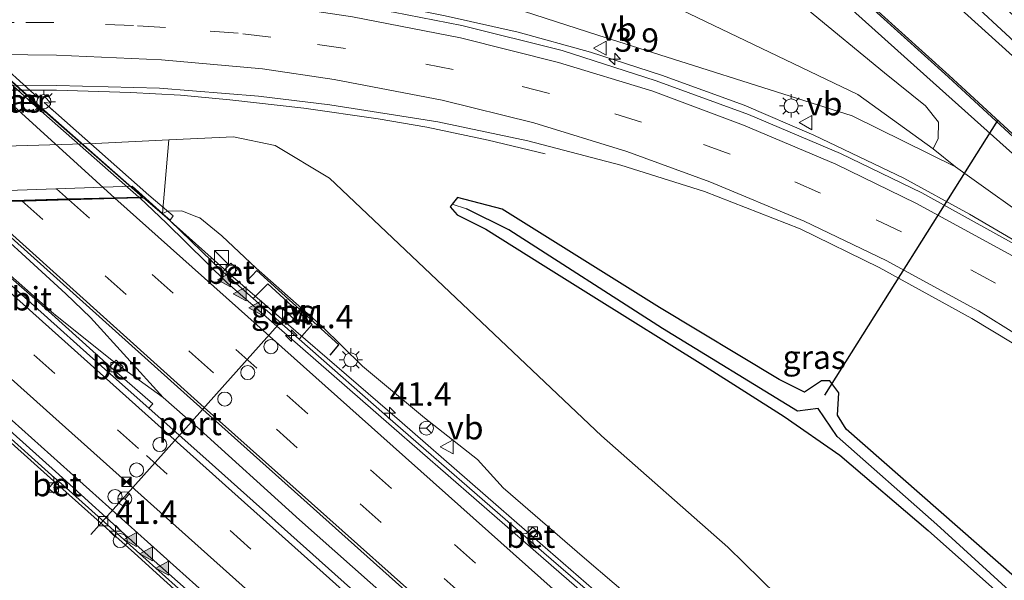
# Model space of a CAD drawing. Units: metres. Extents: x 108281 to 110000, y 486374 to 487500.
# Drawn here: x 109007 to 109112, y 487309 to 487369 of the extents above; entities that cross this region are included whole.
import ezdxf
from ezdxf.enums import TextEntityAlignment as Align

# ---------------------------------------------------------------- set-up
doc = ezdxf.new("R2010")
doc.units = ezdxf.units.M
doc.linetypes.add('IE-TERREINAFSCHEIDING', pattern=[10, 8, -2])
doc.linetypes.add('VW-3-9_STREEP', pattern=[12, 3, -9])
doc.layers.get('0').update_dxf_attribs({"lineweight": 25})
for name, color, linetype, lineweight in [('B-ME-AM-KILOMETR-S-B1', 7, 'Continuous', 18), ('B-ME-BV-GELEIDECONSTRUCTIE-BARRIER-L-B1', 213, 'BV-STEPBARRIER', 18), ('B-ME-BV-GELEIDECONSTRUCTIE-GELEIDERAIL-L-B1', 213, 'BV-GELEIDERAIL', 18), ('B-ME-BV-GELEIDECONSTRUCTIE-GELEIDERAIL-L-B2', 213, 'BV-GELEIDERAIL', 18), ('B-ME-GR-BOMENSTRUIKEN-GV-B6', 93, 'Continuous', 18), ('B-ME-GW-KRUINLIJN-L-B1', 93, 'Continuous', 18), ('B-ME-GW-TEENLIJN-L-B1', 93, 'Continuous', 18), ('B-ME-IE-GRASLAND-GV-B6', 93, 'Continuous', 18), ('B-ME-IE-GRONDWERKLIJN-GROND_INGERICHT-GV-B6', 253, 'Continuous', 18), ('B-ME-IE-INRICHTINGSELEMENT-S-B1', 253, 'Continuous', 18), ('B-ME-IE-MEUBILAIR_WEGMEUBILAIR-LICHTMAST-S-B1', 8, 'Continuous', 18), ('B-ME-IE-TERREINAFSCHEIDING-RASTERHEKWERK-L-B1', 8, 'IE-TERREINAFSCHEIDING', 18), ('B-ME-KW-LANDHOOFD-GV-B6', 173, 'Continuous', 18), ('B-ME-KW-PIJLER-GV-B6', 173, 'Continuous', 18), ('B-ME-KW-VIADUCT-GV-B7', 173, 'Continuous', 18), ('B-ME-OB-BEKLEDING-GV-B6', 253, 'Continuous', 18), ('B-ME-OG-WATER-GV-B6', 153, 'Continuous', 18), ('B-ME-VH-VERH_SOORT-BETON-OVERIG-GV-B6', 8, 'IE-TERREINAFSCHEIDING-NATUURLIJK-HOUTWAL', 18), ('B-ME-VH-VERH_SOORT-BITUMEN-GV-B6', 8, 'IE-TERREINAFSCHEIDING-NATUURLIJK-HOUTWAL', 18), ('B-ME-VH-VERH_SOORT-BITUMEN-GV-B7', 8, 'Continuous', 18), ('B-ME-VV-KOLK-S-B1', 8, 'Continuous', 18), ('B-ME-VW-DRIP-S-B1', 8, 'Continuous', 18), ('B-ME-VW-MARKERING-39STREEP-015-L-B1', 255, 'VW-3-9_STREEP', 18), ('B-ME-VW-MARKERING-39STREEP-015-L-B2', 255, 'VW-3-9_STREEP', 18), ('B-ME-VW-MARKERING-STREEP-015-L-B1', 7, 'Continuous', 18), ('B-ME-VW-MARKERING-STREEP-015-L-B2', 7, 'Continuous', 18), ('B-ME-VW-MARKERING-VLAKMARK-S-B1', 7, 'Continuous', 18), ('B-ME-VW-MEUBILAIR_WEGMEUBILAIR-PORTAAL-L-B1', 8, 'Continuous', 18), ('B-ME-VW-MEUBILAIR_WEGMEUBILAIR-RONA-S-B1', 8, 'Continuous', 18), ('B-ME-VW-MEUBILAIR_WEGMEUBILAIR-VERKEERSBORD-S-B1', 8, 'Continuous', 18)]:
    doc.layers.add(name, color=color, linetype=linetype, lineweight=lineweight)
for name, color, linetype in [('B-ME-GC-DAMWAND-L-B1', 10, 'Continuous'), ('B-ME-GW-INSTEEKWATERGANG-L-B1', 10, 'Continuous'), ('B-ME-GW-WATERGANG-GREPPEL-L-B1', 10, 'Continuous'), ('B-ME-KW-DUIKER-L-B1', 10, 'Continuous'), ('B-ME-OB-BESCHOEIING-GV-B6', 10, 'Continuous')]:
    doc.layers.add(name, color=color, linetype=linetype)
doc.styles.add('NLCS-ISO', font='NLCS-ISO.TTF')
doc.linetypes.add('BV-GELEIDERAIL', pattern='A,10,-3,[108,NLCS.SHX,S=1,R=0,X=0,Y=0],-3', length=16)
doc.linetypes.add('BV-STEPBARRIER', pattern='A,1,-1,[16,NLCS.SHX,S=1,R=0,X=-1,Y=0],1', length=3)
doc.linetypes.add('IE-TERREINAFSCHEIDING-NATUURLIJK-HOUTWAL', pattern='A,7,-1.5,[67,NLCS.SHX,S=0.75,R=45,X=0,Y=0],-1.5,7,-1.5,[70,NLCS.SHX,S=0.75,R=0,X=0,Y=0],-1.5', length=20)

# ---------------------------------------------------------------- blocks, each defined once
blk = doc.blocks.new('hecto')
for p, q in [((0, 0.625), (-0.625, 0)), ((0, -0.625), (0, 0.625)), ((-0.625, 0), (0.625, 0)), ((0.625, 0), (0, -0.625))]:
    blk.add_line(p, q)
blk = doc.blocks.new('verfsymbol')
for color in [252, 253]:
    blk.add_hatch(color=color).paths.add_polyline_path([(0.75, -0.625), (0, 0.75), (-0.75, -0.625)])
blk.add_lwpolyline([(0.75, -0.625), (0, 0.75), (-0.75, -0.625)], close=True)
blk = doc.blocks.new('kast')
blk.add_line((-0.75, -0.75), (0.75, 0.75))
blk.add_lwpolyline([(-0.75, 0.75), (0.75, 0.75), (0.75, -0.75), (-0.75, -0.75)], close=True)
blk = doc.blocks.new('lantaarnpaal')
for p, q in [((0, 0.75), (0, 1.25)), ((-0.75, 0), (-1.25, 0)), ((-0.88, 0.88), (-0.53, 0.53)), ((0.53, 0.53), (0.88, 0.88)), ((0.75, 0), (1.25, 0)), ((-0.53, -0.53), (-0.88, -0.88)), ((0, -0.75), (0, -1.25)), ((0.53, -0.53), (0.88, -0.88))]:
    blk.add_line(p, q)
blk.add_circle((0, 0), 0.75)
blk = doc.blocks.new('kolk')
blk.add_lwpolyline([(-0.5, -0.5), (0.5, -0.5), (0.5, 0.5), (-0.5, 0.5)], close=True)
blk = doc.blocks.new('dtb')
blk.add_circle((0, 0), 0.75)
blk = doc.blocks.new('camera')
h = blk.add_hatch(color=256)
h.paths.add_polyline_path([(0.5, 0.5), (-0.5, 0.5), (0, 0)])
h.paths.add_polyline_path([(0, 0), (-0.5, -0.5), (0.5, -0.5)])
for p, q in [((-0.5, 0.5), (0.5, -0.5)), ((0.5, 0.5), (-0.5, -0.5))]:
    blk.add_line(p, q)
blk.add_lwpolyline([(-0.5, 0.5), (0.5, 0.5), (0.5, -0.5), (-0.5, -0.5)], close=True)
blk = doc.blocks.new('verkeersbord')
for p, q in [((0, 0.75), (-0.75, -0.625)), ((0.75, -0.625), (0, 0.75)), ((-0.75, -0.625), (0.75, -0.625))]:
    blk.add_line(p, q)
blk = doc.blocks.new('wegwijzer')
for q in [(-0.53, -0.53), (0, 0.75), (0.53, -0.53)]:
    blk.add_line((0, 0), q)
blk.add_circle((0, 0), 0.75)

msp = doc.modelspace()

# ---------------------------------------------------------------- linework, layer by layer
at = {"layer": 'B-ME-BV-GELEIDECONSTRUCTIE-BARRIER-L-B1'}
msp.add_polyline3d([(109102.991, 487256.935, 3.712), (109066.772, 487289.43, 3.951), (109036.8986, 487315.9255, 4.027), (109025.8976, 487325.8727, 4.082)], dxfattribs=at)
at = {"layer": 'B-ME-BV-GELEIDECONSTRUCTIE-GELEIDERAIL-L-B1'}
for points in [[(109116.564, 487343.817, -1.704), (109108.482, 487348.557, -1.791), (109101.457, 487352.383, -1.869), (109091.859, 487356.986, -1.917), (109084.416, 487360.19, -1.952), (109075.585, 487363.364, -1.979), (109067.991, 487365.836, -1.956), (109060.262, 487367.97, -1.941), (109052.455, 487369.706, -1.906), (109048.543, 487370.498, -1.899), (109039.282, 487372.026, -1.837), (109028.637, 487373.074, -1.771), (109012.686, 487374.014, -1.612), (109007.356, 487373.998, -1.561), (109003.381, 487374.006, -1.496), (108989.98, 487373.71, -1.345), (108978.016, 487373.325, -1.149), (108963.389, 487372.908, -0.882), (108948.748, 487372.404, -0.604), (108934.079, 487371.972, -0.269), (108912.784, 487371.186, 0.292)], [(108961.556, 487361.101, -1.073), (108972.245, 487361.38, -1.313), (108985.57, 487361.679, -1.625), (108998.935, 487361.793, -1.9), (109010.931, 487361.772, -2.091), (109018.86, 487361.525, -2.198), (109024.206, 487361.244, -2.258), (109029.444, 487360.75, -2.316), (109037.361, 487359.856, -2.364), (109045.297, 487358.735, -2.446), (109050.51, 487357.825, -2.666), (109057.043, 487356.457, -2.953), (109063.158, 487354.994, -3.293)], [(108997.307, 487349.671, 4.13), (109010.6626, 487337.9039, 4.0309), (109017.1998, 487332.6799, 3.9922), (109022.3352, 487328.9565, 3.9544), (109025.8693, 487325.8712, 3.9544)], [(109001.262, 487349.776, 4.054), (109011.9287, 487340.0503, 3.9618), (109014.5673, 487337.5094, 3.9519), (109022.3352, 487328.9565, 3.9544)], [(109272.7577, 487129.161, 0.8658), (109266.075, 487134.811, 0.951), (109235.2528, 487162.401, 1.511), (109233.6483, 487163.7827, 1.533), (109223.241, 487173.029, 1.731), (109212.288, 487182.732, 1.913), (109196.346, 487197.025, 2.189), (109183.402, 487208.494, 2.373), (109166.378, 487223.437, 2.623), (109153.267, 487234.845, 2.8), (109134.171, 487251.436, 3.017), (109123.071, 487261.055, 3.162), (109100.932, 487280.274, 3.352), (109091.849, 487288.079, 3.387), (109075.727, 487302.053, 3.452), (109062.624, 487313.411, 3.472), (109047.577, 487326.503, 3.524), (109029.82, 487341.807, 3.644), (109022.756, 487348.128, 3.747), (109020.26, 487350.291, 3.779)], [(109114.634, 487224.4, 2.326), (109107.589, 487231.248, 2.86), (109102.735, 487235.772, 3.121), (109090.969, 487246.659, 3.234), (109074.397, 487262.034, 3.415), (109059.704, 487275.592, 3.557), (109045.97, 487288.169, 3.693), (109030.142, 487302.513, 3.809), (109019.275, 487312.368, 3.928), (109010.304, 487320.377, 3.973), (108999.408, 487330.127, 4.051), (108990.475, 487338.106, 4.134), (108982.656, 487345.434, 4.216), (108978.524, 487349.18, 4.225)]]:
    msp.add_polyline3d(points, dxfattribs=at)
at = {"layer": 'B-ME-BV-GELEIDECONSTRUCTIE-GELEIDERAIL-L-B2'}
msp.add_polyline3d([(109020.162, 487350.374, 3.779), (109008.789, 487360.382, 3.739), (108998.87, 487369.297, 3.752), (108989.074, 487378.376, 3.751), (108980.419, 487386.602, 3.772), (108970.88, 487395.876, 3.753), (108965.881, 487401.018, 3.808)], dxfattribs=at)
at = {"layer": 'B-ME-GC-DAMWAND-L-B1'}
msp.add_polyline3d([(109040.17, 487333.493, 2.821), (109041.108, 487334.591, 2.821), (109032.332, 487342.534, 2.821), (109031.263, 487341.393, 2.821)], dxfattribs=at)
at = {"layer": 'B-ME-GR-BOMENSTRUIKEN-GV-B6'}
for points in [[(109040.847, 487390.394, -4.325), (109048.465, 487389.566, -4.417), (109058.231, 487387.912, -4.635), (109067.557, 487384.759, -4.709), (109076.077, 487381.069, -4.774), (109083.781, 487376.086, -4.732), (109091.184, 487370.389, -4.589), (109099.407, 487363.621, -4.519), (109103.789, 487360.106, -4.593), (109105.168, 487358.354, -4.575), (109105.129, 487356.603, -4.542), (109104.595, 487355.534, -4.395), (109096.552, 487361.33, -4.296), (109070.846, 487373.665, -5.1), (109051.375, 487378.958, -5.1), (108998.284, 487382.224, -3.892)], [(109104.595, 487355.534, -4.395), (109106.972, 487353.586, -3.123), (109095.952, 487359.035, -3.183), (109068.76, 487367.665, -2.835), (109057.509, 487371.292, -2.793), (109049.31, 487373.313, -2.761), (109040.536, 487374.17, -2.58), (109029.535, 487374.489, -2.478), (109016.876, 487375.487, -2.288), (109009.072, 487375.83, -2.316), (109004.34, 487375.694, -2.38), (109001.375, 487377.559, -2.506), (108998.295, 487379.653, -3.098), (108996.889, 487381.175, -3.39), (108996.688, 487382.167, -3.894), (108998.284, 487382.224, -3.892), (109051.375, 487378.958, -5.1), (109070.846, 487373.665, -5.1), (109096.552, 487361.33, -4.296), (109104.595, 487355.534, -4.395)]]:
    msp.add_polyline3d(points, dxfattribs=at)
at = {"layer": 'B-ME-GW-INSTEEKWATERGANG-L-B1'}
for points in [[(108968.007, 487428.686, -4.222), (108976.282, 487421.341, -4.408), (108990.789, 487408.115, -4.417), (108997.873, 487401.7, -4.45), (109003.447, 487396.693, -4.394), (109006.172, 487394.586, -4.427), (109008.35, 487393.393, -4.473), (109011.667, 487392.736, -4.561), (109020.921, 487393.108, -4.551), (109035.164, 487394.346, -4.709), (109042.581, 487394.167, -4.704), (109049.224, 487393.382, -4.76), (109057.629, 487391.364, -4.82), (109067.134, 487388.122, -4.838), (109076.003, 487384.227, -4.871), (109083.694, 487380.103, -4.908), (109091.505, 487374.364, -4.987), (109103.914, 487363.196, -4.926), (109137.814, 487332.892, -5.255), (109223.62, 487255.416, -5.139), (109242.928, 487237.868, -5.017)], [(109069.476, 487408.027, -5.103), (109081.677, 487395.544, -5.158), (109089.67, 487387.981, -5.158), (109103.878, 487375.641, -5.176), (109117.509, 487363.024, -5.315), (109132.628, 487349.48, -5.343), (109148.366, 487335.419, -5.343), (109163.522, 487322.016, -5.153), (109179.528, 487307.625, -5.135), (109196.404, 487292.749, -5.176), (109211.938, 487278.784, -5.107), (109228.015, 487264.606, -5.181), (109243.92, 487249.915, -5.061), (109263.512, 487232.041, -5.056), (109281.983, 487215.371, -5.005), (109298.038, 487201.525, -4.949), (109311.55, 487189.734, -4.803)], [(109092.676, 487330.764, -4.209), (109090.849, 487329.539, -4.167), (109088.145, 487330.884, -4.167), (109075.35, 487338.567, -4.089), (109058.556, 487349.059, -3.654), (109053.775, 487350.305, -3.633), (109053.211, 487349.619, -3.633), (109052.982, 487349.341, -3.633), (109053.739, 487348.478, -3.633), (109056.811, 487346.945, -3.746), (109062.939, 487343.086, -3.989), (109068.074, 487339.88, -4.094), (109080.272, 487332.265, -4.346), (109088.695, 487326.93, -4.359), (109094.635, 487322.82, -4.377), (109104.052, 487314.785, -4.31), (109112.459, 487307.309, -4.314)], [(109113.275, 487309.835, -4.054), (109095.308, 487325.587, -4.102), (109094.388, 487327.091, -4.131), (109094.503, 487329.453, -4.209), (109093.542, 487330.747, -4.209), (109092.676, 487330.764, -4.209)]]:
    msp.add_polyline3d(points, dxfattribs=at)
at = {"layer": 'B-ME-GW-KRUINLIJN-L-B1'}
for points in [[(109004.34, 487375.694, -2.38), (109009.072, 487375.83, -2.316), (109016.876, 487375.487, -2.288), (109029.535, 487374.489, -2.478), (109040.536, 487374.17, -2.58), (109049.31, 487373.313, -2.761), (109057.509, 487371.292, -2.793), (109068.76, 487367.665, -2.835), (109095.952, 487359.035, -3.183), (109106.972, 487353.586, -3.123), (109116.564, 487346.767, -2.995)], [(109022.271, 487348.615, 2.784), (109022.833, 487348.857, 2.784), (109024.328, 487348.89, 2.779), (109025.826, 487348.304, 2.775), (109026.251, 487348.138, 2.774), (109028.624, 487346.238, 2.719), (109032.272, 487342.794, 2.821)], [(109032.272, 487342.794, 2.821), (109039.298, 487336.572, 2.829), (109043.63, 487332.324, 2.866), (109050.24, 487326.79, 2.868), (109055.913, 487322.347, 2.787), (109058.676, 487319.317, 2.942), (109067.345, 487311.819, 2.861), (109076.84, 487303.726, 2.832), (109085.385, 487296.483, 2.769), (109095.073, 487288.251, 2.677), (109105.282, 487279.448, 2.68), (109114.094, 487271.744, 2.553), (109124.723, 487262.78, 2.394), (109133.636, 487254.977, 2.384), (109143.332, 487246.989, 2.255), (109152.236, 487239.3, 2.098), (109160.97, 487231.562, 2.065)]]:
    msp.add_polyline3d(points, dxfattribs=at)
at = {"layer": 'B-ME-GW-TEENLIJN-L-B1'}
for points in [[(108996.688, 487382.167, -3.894), (108998.284, 487382.224, -3.892), (109051.375, 487378.958, -5.1), (109070.846, 487373.665, -5.1), (109096.552, 487361.33, -4.296), (109104.595, 487355.534, -4.395), (109106.972, 487353.586, -3.123)], [(109022.946, 487356.476, -2.222), (109029.855, 487356.804, -2.779), (109034.308, 487355.871, -2.961), (109040.113, 487352.368, -3.239)], [(109169.848, 487232.935, -2.584), (109160.756, 487241.561, -2.916), (109151.852, 487250.068, -3.231), (109142.313, 487259.076, -3.42), (109131.697, 487269.101, -3.555), (109121.161, 487278.496, -3.695), (109110.627, 487287.185, -3.516), (109101.629, 487295.581, -3.476), (109091.383, 487304.467, -3.56), (109082.679, 487312.996, -3.637), (109069.179, 487324.867, -3.662), (109040.113, 487352.368, -3.239)]]:
    msp.add_polyline3d(points, dxfattribs=at)
at = {"layer": 'B-ME-GW-WATERGANG-GREPPEL-L-B1'}
msp.add_polyline3d([(109153.941, 487261.453, -3.456), (109140.537, 487278.418, -4.384), (109134.102, 487286.713, -4.67), (109121.674, 487300.173, -4.752), (109104.996, 487315.431, -4.953), (109094.338, 487324.81, -4.985), (109092.324, 487327.797, -5.186), (109090.09, 487327.508, -5.069), (109075.671, 487336.32, -4.918), (109059.282, 487346.865, -4.36), (109054.726, 487349.098, -4.097)], dxfattribs=at)
at = {"layer": 'B-ME-IE-GRASLAND-GV-B6'}
for points in [[(109125.55, 487354.192, -6.477), (109105.365, 487372.415, -6.477), (109086.21, 487389.156, -6.477), (109077.344, 487398.059, -6.477), (109068.606, 487407.088, -6.477), (109069.476, 487408.027, -5.103), (109081.677, 487395.544, -5.158), (109089.67, 487387.981, -5.158), (109103.878, 487375.641, -5.176), (109117.509, 487363.024, -5.315)], [(109020.368, 487394.525, -6.477), (109023.614, 487394.998, -6.477), (109027.797, 487395.482, -6.477), (109034.083, 487395.96, -6.477), (109040.208, 487396.013, -6.477), (109045.49, 487395.844, -6.477), (109053.709, 487394.397, -6.477), (109063.073, 487391.609, -6.477), (109068.741, 487389.51, -6.477), (109070.163, 487388.867, -6.477), (109070.076, 487388.687, -5.801), (109073.407, 487387.085, -5.81), (109078.615, 487384.55, -5.81), (109082.96, 487382.225, -5.815), (109088.037, 487378.965, -5.806), (109093.068, 487374.839, -5.769), (109098.597, 487370.042, -5.708), (109106.184, 487363.201, -5.676), (109119.204, 487351.211, -5.63), (109136.439, 487335.951, -5.75), (109149.755, 487324.304, -5.695), (109186.33, 487291.799, -5.685), (109225.07, 487257.414, -5.69), (109270.915, 487216.199, -5.621)], [(109006.172, 487394.586, -4.427), (109008.35, 487393.393, -4.473), (109011.667, 487392.736, -4.561), (109020.921, 487393.108, -4.551), (109035.164, 487394.346, -4.709), (109042.581, 487394.167, -4.704), (109049.224, 487393.382, -4.76), (109057.629, 487391.364, -4.82), (109067.134, 487388.122, -4.838), (109076.003, 487384.227, -4.871), (109083.694, 487380.103, -4.908), (109091.505, 487374.364, -4.987), (109103.914, 487363.196, -4.926), (109137.814, 487332.892, -5.255)], [(109137.814, 487332.892, -5.255), (109103.914, 487363.196, -4.926), (109091.505, 487374.364, -4.987), (109083.694, 487380.103, -4.908), (109076.003, 487384.227, -4.871), (109067.134, 487388.122, -4.838), (109057.629, 487391.364, -4.82), (109049.224, 487393.382, -4.76), (109042.581, 487394.167, -4.704), (109035.164, 487394.346, -4.709), (109020.921, 487393.108, -4.551), (109011.667, 487392.736, -4.561), (109008.35, 487393.393, -4.473), (109006.172, 487394.586, -4.427)], [(109116.564, 487346.767, -2.995), (109106.972, 487353.586, -3.123), (109104.595, 487355.534, -4.395), (109105.129, 487356.603, -4.542), (109105.168, 487358.354, -4.575), (109103.789, 487360.106, -4.593), (109099.407, 487363.621, -4.519), (109091.184, 487370.389, -4.589), (109083.781, 487376.086, -4.732), (109076.077, 487381.069, -4.774), (109067.557, 487384.759, -4.709), (109058.231, 487387.912, -4.635), (109048.465, 487389.566, -4.417), (109040.847, 487390.394, -4.325), (109030.082, 487390.52, -4.348), (109013.804, 487389.977, -4.274), (109007.199, 487389.78, -4.232), (109004.084, 487389.82, -4.251)], [(109004.34, 487375.694, -2.38), (109009.072, 487375.83, -2.316), (109016.876, 487375.487, -2.288), (109029.535, 487374.489, -2.478), (109040.536, 487374.17, -2.58), (109049.31, 487373.313, -2.761), (109057.509, 487371.292, -2.793), (109068.76, 487367.665, -2.835)], [(109113.595, 487345.15, -2.48), (109103.37, 487350.83, -2.587), (109094.687, 487355.008, -2.632), (109084.874, 487359.191, -2.69), (109075.007, 487362.767, -2.717), (109064.946, 487365.997, -2.687), (109054.237, 487368.67, -2.684), (109046.936, 487370.091, -2.646), (109035.135, 487371.919, -2.588), (109025.165, 487372.863, -2.497), (109015.061, 487373.467, -2.385), (109003.611, 487373.657, -2.266)], [(109068.76, 487367.665, -2.835), (109095.952, 487359.035, -3.183), (109106.972, 487353.586, -3.123), (109116.564, 487346.767, -2.995)], [(109004.932, 487362.297, -2.757), (109010.975, 487362.29, -2.878)], [(109010.975, 487362.29, -2.878), (109021.963, 487362.006, -2.988), (109032.524, 487361.15, -3.092), (109040.158, 487360.201, -3.126), (109051.693, 487358.382, -3.164), (109061.298, 487356.369, -3.172), (109071.238, 487353.782, -3.172), (109080.157, 487350.971, -3.161), (109090.38, 487346.98, -3.093), (109098.824, 487342.832, -3.032), (109108.737, 487337.407, -2.919), (109117.352, 487332.201, -2.833), (109123.412, 487328.075, -2.771), (109131.408, 487322.155, -2.641), (109138.959, 487315.937, -2.552), (109146.848, 487308.584, -2.465), (109153.527, 487301.789, -2.353), (109160.815, 487293.62, -2.267), (109168.281, 487284.272, -2.114), (109175.096, 487274.845, -2.003), (109182.457, 487263.921, -1.834), (109189.542, 487253.087, -1.677), (109198.237, 487239.58, -1.493), (109208.178, 487224.291, -1.354)], [(109121.161, 487278.496, -3.695), (109110.627, 487287.185, -3.516), (109101.629, 487295.581, -3.476), (109091.383, 487304.467, -3.56), (109082.679, 487312.996, -3.637), (109069.179, 487324.867, -3.662), (109040.113, 487352.368, -3.239), (109034.308, 487355.871, -2.961), (109029.855, 487356.804, -2.779), (109022.946, 487356.476, -2.222), (109015.079, 487356.103, -2.532), (108972.795, 487354.847, -2.382)], [(109022.271, 487348.615, 2.784), (109022.946, 487356.476, -2.222), (109029.855, 487356.804, -2.779), (109034.308, 487355.871, -2.961), (109040.113, 487352.368, -3.239), (109069.179, 487324.867, -3.662), (109082.679, 487312.996, -3.637), (109091.383, 487304.467, -3.56), (109101.629, 487295.581, -3.476), (109110.627, 487287.185, -3.516), (109121.161, 487278.496, -3.695), (109131.697, 487269.101, -3.555), (109142.313, 487259.076, -3.42), (109151.852, 487250.068, -3.231), (109160.756, 487241.561, -2.916), (109169.848, 487232.935, -2.584)], [(109114.275, 487244.268, 2.783), (109099.129, 487257.749, 2.915), (109082.041, 487273.122, 3.043), (109063.987, 487289.223, 3.145), (109044.707, 487306.513, 3.259), (109027.243, 487322.103, 3.345), (109020.801, 487327.825, 3.342), (109021.221, 487328.29, 3.205), (109017.395, 487331.648, 3.24), (109018.073, 487332.253, 3.251), (109017.311, 487332.954, 3.259), (109016.632, 487332.287, 3.26), (109008.643, 487339.513, 3.319), (109000.055, 487346.982, 3.369), (109000.729, 487347.757, 3.367), (108999.992, 487348.421, 3.371), (108999.302, 487347.67, 3.359), (108997.181, 487349.668, 3.397), (109001.899, 487349.793, 3.316), (109024.89, 487329.194, 3.21), (109048.513, 487308.088, 3.172), (109071.211, 487287.706, 3.084), (109097.623, 487264.103, 2.925), (109120.44, 487243.657, 2.719)], [(109053.211, 487349.619, -3.633), (109052.982, 487349.341, -3.633), (109053.739, 487348.478, -3.633), (109056.811, 487346.945, -3.746), (109062.939, 487343.086, -3.989), (109068.074, 487339.88, -4.094), (109080.272, 487332.265, -4.346), (109088.695, 487326.93, -4.359), (109094.635, 487322.82, -4.377), (109104.052, 487314.785, -4.31), (109112.459, 487307.309, -4.314)], [(109112.459, 487307.309, -4.314), (109104.052, 487314.785, -4.31), (109094.635, 487322.82, -4.377), (109088.695, 487326.93, -4.359), (109080.272, 487332.265, -4.346), (109068.074, 487339.88, -4.094), (109062.939, 487343.086, -3.989), (109056.811, 487346.945, -3.746), (109053.739, 487348.478, -3.633), (109052.982, 487349.341, -3.633), (109053.211, 487349.619, -3.633)], [(109053.211, 487349.619, -3.633), (109053.775, 487350.305, -3.633), (109058.556, 487349.059, -3.654), (109075.35, 487338.567, -4.089), (109088.145, 487330.884, -4.167), (109090.849, 487329.539, -4.167), (109092.676, 487330.764, -4.209), (109093.542, 487330.747, -4.209), (109094.503, 487329.453, -4.209), (109094.388, 487327.091, -4.131), (109095.308, 487325.587, -4.102), (109113.275, 487309.835, -4.054)], [(109113.275, 487309.835, -4.054), (109095.308, 487325.587, -4.102), (109094.388, 487327.091, -4.131), (109094.503, 487329.453, -4.209), (109093.542, 487330.747, -4.209), (109092.676, 487330.764, -4.209), (109090.849, 487329.539, -4.167), (109088.145, 487330.884, -4.167), (109075.35, 487338.567, -4.089), (109058.556, 487349.059, -3.654), (109053.775, 487350.305, -3.633), (109053.211, 487349.619, -3.633)], [(109121.674, 487300.173, -4.752), (109104.996, 487315.431, -4.953), (109094.338, 487324.81, -4.985), (109092.324, 487327.797, -5.186), (109090.09, 487327.508, -5.069), (109075.671, 487336.32, -4.918), (109059.282, 487346.865, -4.36), (109054.726, 487349.098, -4.097), (109053.211, 487349.619, -3.633)], [(109053.211, 487349.619, -3.633), (109054.726, 487349.098, -4.097), (109059.282, 487346.865, -4.36), (109075.671, 487336.32, -4.918), (109090.09, 487327.508, -5.069), (109092.324, 487327.797, -5.186), (109094.338, 487324.81, -4.985), (109104.996, 487315.431, -4.953), (109121.674, 487300.173, -4.752)], [(109075.428, 487301.696, 2.7), (109061.984, 487313.272, 2.744), (109061.835, 487313.557, 2.728), (109061.78, 487313.881, 2.717), (109061.979, 487314.181, 2.718), (109062.392, 487314.635, 2.712), (109061.804, 487315.128, 2.714), (109061.315, 487314.596, 2.725), (109061.112, 487314.449, 2.726), (109060.843, 487314.404, 2.729), (109060.524, 487314.548, 2.75), (109047.149, 487326.167, 2.781), (109036.863, 487335.215, 2.835), (109038.271, 487336.774, 2.742), (109033.528, 487341.108, 2.918), (109031.939, 487339.547, 2.86), (109029.486, 487341.705, 2.873), (109030.286, 487342.663, 2.881), (109029.564, 487343.304, 2.878), (109028.713, 487342.396, 2.864), (109023.047, 487347.855, 2.952), (109022.225, 487348.564, 2.963), (109022.271, 487348.615, 2.784), (109022.833, 487348.857, 2.784), (109024.328, 487348.89, 2.779), (109025.826, 487348.304, 2.775), (109026.251, 487348.138, 2.774), (109028.624, 487346.238, 2.719), (109032.272, 487342.794, 2.821), (109039.298, 487336.572, 2.829), (109043.63, 487332.324, 2.866), (109050.24, 487326.79, 2.868), (109055.913, 487322.347, 2.787), (109058.676, 487319.317, 2.942), (109067.345, 487311.819, 2.861), (109076.84, 487303.726, 2.832)], [(109160.97, 487231.562, 2.065), (109152.236, 487239.3, 2.098), (109143.332, 487246.989, 2.255), (109133.636, 487254.977, 2.384), (109124.723, 487262.78, 2.394), (109114.094, 487271.744, 2.553), (109105.282, 487279.448, 2.68), (109095.073, 487288.251, 2.677), (109085.385, 487296.483, 2.769), (109076.84, 487303.726, 2.832), (109067.345, 487311.819, 2.861), (109058.676, 487319.317, 2.942), (109055.913, 487322.347, 2.787), (109050.24, 487326.79, 2.868), (109043.63, 487332.324, 2.866), (109039.298, 487336.572, 2.829), (109032.272, 487342.794, 2.821), (109028.624, 487346.238, 2.719), (109026.251, 487348.138, 2.774), (109025.826, 487348.304, 2.775), (109024.328, 487348.89, 2.779), (109022.833, 487348.857, 2.784), (109022.271, 487348.615, 2.784)], [(109038.271, 487336.774, 2.742), (109036.863, 487335.215, 2.835), (109031.939, 487339.547, 2.86), (109033.528, 487341.108, 2.918), (109038.271, 487336.774, 2.742)], [(108999.622, 487330.362, 3.285), (109010.425, 487320.691, 3.227), (109010.644, 487320.421, 3.193), (109010.669, 487320.071, 3.17), (109010.61, 487319.879, 3.176), (109010.083, 487319.299, 3.168), (109010.652, 487318.768, 3.167), (109011.067, 487319.251, 3.164), (109011.392, 487319.526, 3.178), (109011.722, 487319.53, 3.185), (109011.735, 487319.53, 3.185), (109011.964, 487319.313, 3.235), (109019.474, 487312.607, 3.183), (109029.82, 487303.363, 3.064)]]:
    msp.add_polyline3d(points, dxfattribs=at)
at = {"layer": 'B-ME-IE-GRONDWERKLIJN-GROND_INGERICHT-GV-B6'}
msp.add_polyline3d([(109314.211, 487192.734, -4.815), (109311.55, 487189.734, -4.803), (109298.038, 487201.525, -4.949), (109281.983, 487215.371, -5.005), (109263.512, 487232.041, -5.056), (109243.92, 487249.915, -5.061), (109228.015, 487264.606, -5.181), (109211.938, 487278.784, -5.107), (109196.404, 487292.749, -5.176), (109179.528, 487307.625, -5.135), (109163.522, 487322.016, -5.153), (109148.366, 487335.419, -5.343), (109132.628, 487349.48, -5.343), (109117.509, 487363.024, -5.315), (109103.878, 487375.641, -5.176), (109089.67, 487387.981, -5.158), (109081.677, 487395.544, -5.158), (109069.476, 487408.027, -5.103), (109070.895, 487409.503, -4.978), (109113.326, 487369.597, -5.028), (109192.603, 487299.099, -4.889), (109241.537, 487256.582, -4.744), (109314.211, 487192.734, -4.815)], dxfattribs=at)
at = {"layer": 'B-ME-IE-TERREINAFSCHEIDING-RASTERHEKWERK-L-B1'}
msp.add_line((109033.528, 487341.108, 2.918), (109038.271, 487336.774, 2.742), dxfattribs=at)
at = {"layer": 'B-ME-KW-DUIKER-L-B1'}
msp.add_line((109093.035, 487329.208, -4.77), (109111.516, 487358.546, -5.831), dxfattribs=at)
at = {"layer": 'B-ME-KW-LANDHOOFD-GV-B6'}
msp.add_polyline3d([(109022.271, 487348.615, 2.784), (109022.225, 487348.564, 2.963), (109020.222, 487350.29, 2.99), (109019.849, 487350.28, 3.024), (109017.2635, 487350.2101, 3.0611), (109012.2852, 487350.0589, 3.1495), (109007.581, 487349.947, 3.211), (109002.485, 487349.808, 3.309), (109001.899, 487349.793, 3.316), (108997.181, 487349.668, 3.397), (108996.377, 487349.646, 3.454), (108995.37, 487349.62, 3.459), (108990.662, 487349.497, 3.483), (108985.5702, 487349.3629, 3.4884), (108980.8136, 487349.2396, 3.5169), (108978.71, 487349.185, 3.559), (108981.362, 487346.697, 3.488), (108981.942, 487346.185, 3.48), (108981.656, 487345.82, 3.27), (108981.157, 487346.267, 3.069), (108976.898, 487350.076, 1.076), (108977.204, 487350.082, 1.108), (109019.029, 487351.528, 0.979), (109022.271, 487348.615, 2.784)], dxfattribs=at)
at = {"layer": 'B-ME-KW-VIADUCT-GV-B7'}
for points in [[(108998.981, 487369.988, 3.247), (109008.913, 487361.045, 3.24), (109009.668, 487361.11, 3.254), (109010.352, 487360.396, 3.237), (109009.621, 487360.448, 3.248), (109020.815, 487350.566, 3.234), (109023.404, 487348.348, 3.234), (109023.076, 487347.896, 2.952), (109020.256, 487350.327, 2.99)], [(109020.256, 487350.327, 2.99), (109017.1863, 487350.2459, 3.0488), (109012.2178, 487350.1147, 3.144), (109007.2371, 487349.9832, 3.2394), (109002.278, 487349.8523, 3.3344)]]:
    msp.add_polyline3d(points, dxfattribs=at)
at = {"layer": 'B-ME-OB-BEKLEDING-GV-B6'}
msp.add_polyline3d([(108969.653, 487349.867, -1.942), (108969.747, 487351.465, -2.002), (108970.3, 487352.697, -2.02), (108970.349, 487352.768, -2.024), (108971.147, 487353.929, -2.085), (108972.086, 487354.699, -2.136), (108972.795, 487354.847, -2.382), (109015.079, 487356.103, -2.532), (109022.946, 487356.476, -2.222), (109022.271, 487348.615, 2.784), (109019.029, 487351.528, 0.979), (108977.204, 487350.082, 1.108), (108976.898, 487350.076, 1.076), (108981.157, 487346.267, 3.069), (108981.656, 487345.82, 3.27), (108981.222, 487345.965, 3.119), (108969.653, 487349.867, -1.942)], dxfattribs=at)
at = {"layer": 'B-ME-OB-BESCHOEIING-GV-B6'}
msp.add_polyline3d([(109119.204, 487351.211, -5.63), (109106.184, 487363.201, -5.676), (109098.597, 487370.042, -5.708), (109093.068, 487374.839, -5.769), (109088.037, 487378.965, -5.806), (109082.96, 487382.225, -5.815), (109078.615, 487384.55, -5.81), (109073.407, 487387.085, -5.81), (109070.076, 487388.687, -5.801), (109070.163, 487388.867, -6.477), (109073.494, 487387.265, -6.477), (109078.706, 487384.728, -6.477), (109083.061, 487382.398, -6.477), (109088.155, 487379.127, -6.477), (109093.197, 487374.992, -6.477), (109098.73, 487370.192, -6.477), (109106.319, 487363.349, -6.477), (109119.338, 487351.359, -6.477)], dxfattribs=at)
at = {"layer": 'B-ME-OG-WATER-GV-B6'}
for points in [[(109105.365, 487372.415, -6.477), (109125.55, 487354.192, -6.477)], [(109119.338, 487351.359, -6.477), (109106.319, 487363.349, -6.477), (109098.73, 487370.192, -6.477)]]:
    msp.add_polyline3d(points, dxfattribs=at)
at = {"layer": 'B-ME-VH-VERH_SOORT-BETON-OVERIG-GV-B6'}
for points in [[(109151.991, 487234.52, 2.142), (109133.398, 487250.796, 2.33), (109121.851, 487260.859, 2.461), (109100.276, 487279.497, 2.639), (109091.654, 487287.059, 2.672), (109075.052, 487301.292, 2.762), (109061.87, 487312.744, 2.798), (109046.721, 487325.905, 2.865), (109029.185, 487341.199, 2.924), (109022.697, 487347.589, 2.985), (109019.849, 487350.28, 3.024), (109020.222, 487350.29, 2.99), (109022.225, 487348.564, 2.963)], [(109022.225, 487348.564, 2.963), (109023.047, 487347.855, 2.952), (109028.713, 487342.396, 2.864), (109029.486, 487341.705, 2.873), (109031.939, 487339.547, 2.86), (109036.863, 487335.215, 2.835), (109047.149, 487326.167, 2.781), (109060.524, 487314.548, 2.75), (109061.984, 487313.272, 2.744), (109075.428, 487301.696, 2.7), (109090.6, 487288.581, 2.621), (109092.087, 487287.255, 2.606), (109100.557, 487279.911, 2.569), (109120.909, 487262.31, 2.396), (109122.447, 487261.033, 2.363), (109133.824, 487251.113, 2.264), (109151.085, 487236.046, 2.083)], [(109029.486, 487341.705, 2.873), (109028.713, 487342.396, 2.864), (109029.564, 487343.304, 2.878), (109030.286, 487342.663, 2.881), (109029.486, 487341.705, 2.873)], [(109017.395, 487331.648, 3.24), (109016.632, 487332.287, 3.26), (109017.311, 487332.954, 3.259), (109018.073, 487332.253, 3.251), (109017.395, 487331.648, 3.24)], [(109011.735, 487319.53, 3.185), (109011.722, 487319.53, 3.185), (109011.392, 487319.526, 3.178), (109011.067, 487319.251, 3.164), (109010.652, 487318.768, 3.167), (109010.083, 487319.299, 3.168), (109010.61, 487319.879, 3.176), (109010.669, 487320.071, 3.17), (109010.644, 487320.421, 3.193), (109010.425, 487320.691, 3.227), (109011.735, 487319.53, 3.185)], [(109061.984, 487313.272, 2.744), (109060.524, 487314.548, 2.75), (109060.843, 487314.404, 2.729), (109061.112, 487314.449, 2.726), (109061.315, 487314.596, 2.725), (109061.804, 487315.128, 2.714), (109062.392, 487314.635, 2.712), (109061.979, 487314.181, 2.718), (109061.78, 487313.881, 2.717), (109061.835, 487313.557, 2.728), (109061.984, 487313.272, 2.744)]]:
    msp.add_polyline3d(points, dxfattribs=at)
at = {"layer": 'B-ME-VH-VERH_SOORT-BITUMEN-GV-B6'}
for points in [[(109003.611, 487373.657, -2.266), (109015.061, 487373.467, -2.385), (109025.165, 487372.863, -2.497), (109035.135, 487371.919, -2.588), (109046.936, 487370.091, -2.646), (109054.237, 487368.67, -2.684), (109064.946, 487365.997, -2.687), (109075.007, 487362.767, -2.717), (109084.874, 487359.191, -2.69), (109094.687, 487355.008, -2.632), (109103.37, 487350.83, -2.587), (109113.595, 487345.15, -2.48)], [(109117.352, 487332.201, -2.833), (109108.737, 487337.407, -2.919), (109098.824, 487342.832, -3.032), (109090.38, 487346.98, -3.093), (109080.157, 487350.971, -3.161), (109071.238, 487353.782, -3.172), (109061.298, 487356.369, -3.172), (109051.693, 487358.382, -3.164), (109040.158, 487360.201, -3.126), (109032.524, 487361.15, -3.092), (109021.963, 487362.006, -2.988), (109010.975, 487362.29, -2.878), (109004.932, 487362.297, -2.757)], [(108999.302, 487347.67, 3.359), (109000.055, 487346.982, 3.369), (109008.643, 487339.513, 3.319), (109016.632, 487332.287, 3.26), (109017.395, 487331.648, 3.24), (109021.221, 487328.29, 3.205), (109020.801, 487327.825, 3.342), (109014.49, 487333.431, 3.339), (108996.377, 487349.646, 3.454), (108997.181, 487349.668, 3.397), (108999.302, 487347.67, 3.359)], [(108996.377, 487349.646, 3.454), (109014.49, 487333.431, 3.339), (109020.801, 487327.825, 3.342), (109027.243, 487322.103, 3.345), (109044.707, 487306.513, 3.259), (109063.987, 487289.223, 3.145), (109082.041, 487273.122, 3.043), (109099.129, 487257.749, 2.915), (109114.275, 487244.268, 2.783)], [(109138.515, 487227.548, 2.521), (109120.44, 487243.657, 2.719), (109097.623, 487264.103, 2.925), (109071.211, 487287.706, 3.084), (109048.513, 487308.088, 3.172), (109024.89, 487329.194, 3.21), (109001.899, 487349.793, 3.316), (109002.485, 487349.808, 3.309), (109007.581, 487349.947, 3.211), (109012.2852, 487350.0589, 3.1495), (109017.2635, 487350.2101, 3.0611), (109019.849, 487350.28, 3.024), (109022.697, 487347.589, 2.985), (109029.185, 487341.199, 2.924), (109046.721, 487325.905, 2.865), (109061.87, 487312.744, 2.798), (109075.052, 487301.292, 2.762), (109091.654, 487287.059, 2.672)], [(108999.999, 487330.743, 3.357), (109010.825, 487321.071, 3.285), (109019.774, 487312.954, 3.221), (109030.159, 487303.756, 3.127), (109046.634, 487288.978, 2.995), (109060.103, 487276.614, 2.876), (109075.355, 487262.645, 2.751), (109092.775, 487246.367, 2.567), (109103.372, 487236.5, 2.465)], [(109103.372, 487236.5, 2.465), (109092.775, 487246.367, 2.567), (109075.355, 487262.645, 2.751), (109060.103, 487276.614, 2.876), (109046.634, 487288.978, 2.995), (109030.159, 487303.756, 3.127), (109019.774, 487312.954, 3.221), (109010.825, 487321.071, 3.285), (108999.999, 487330.743, 3.357)], [(109103.037, 487236.092, 2.392), (109092.649, 487245.754, 2.494), (109091.161, 487247.139, 2.484), (109076.194, 487261.14, 2.687), (109074.626, 487262.562, 2.671), (109059.792, 487276.239, 2.816), (109046.334, 487288.536, 2.954), (109044.861, 487289.854, 2.939), (109029.82, 487303.363, 3.064), (109019.474, 487312.607, 3.183), (109011.964, 487319.313, 3.235), (109011.735, 487319.53, 3.185), (109010.425, 487320.691, 3.227), (108999.622, 487330.362, 3.285)]]:
    msp.add_polyline3d(points, dxfattribs=at)
at = {"layer": 'B-ME-VH-VERH_SOORT-BITUMEN-GV-B7'}
for points in [[(109019.753, 487350.364, 3.024), (109017.168, 487350.2957, 3.0617), (109012.173, 487350.163, 3.151), (109007.477, 487350.04, 3.211), (109002.377, 487349.905, 3.309), (109001.792, 487349.89, 3.316), (108996.233, 487354.808, 3.376), (108988.067, 487362.36, 3.397), (108979.07, 487370.631, 3.461), (108968.311, 487380.911, 3.523), (108957.75, 487391.295, 3.542), (108948.799, 487400.689, 3.54), (108949.217, 487400.697, 3.534), (108953.896, 487400.787, 3.406), (108958.479, 487400.875, 3.254), (108963.268, 487400.968, 3.156), (108965.453, 487401.01, 3.086), (108970.468, 487395.926, 3.081), (108979.941, 487386.663, 3.073), (108988.694, 487378.36, 3.064), (108998.273, 487369.505, 3.067), (109008.712, 487360.067, 3.03), (109019.753, 487350.364, 3.024)], [(109020.122, 487350.373, 2.988), (109019.753, 487350.364, 3.024), (109008.712, 487360.067, 3.03), (108998.273, 487369.505, 3.067), (108988.694, 487378.36, 3.064), (108979.941, 487386.663, 3.073), (108970.468, 487395.926, 3.081), (108965.453, 487401.01, 3.086), (108965.773, 487401.016, 3.047), (108970.652, 487396.04, 3.045), (108980.157, 487386.763, 3.015), (108988.846, 487378.57, 3.012), (108998.597, 487369.501, 3.01), (109008.89, 487360.228, 2.976), (109020.122, 487350.373, 2.988)]]:
    msp.add_polyline3d(points, dxfattribs=at)
at = {"layer": 'B-ME-VW-MARKERING-39STREEP-015-L-B1'}
for points in [[(109119.973, 487335.757, -2.615), (109111.245, 487341.166, -2.69), (109101.213, 487346.641, -2.79), (109092.563, 487350.793, -2.882), (109082.895, 487354.96, -2.913), (109073.451, 487358.375, -2.929), (109063.607, 487361.428, -2.934), (109053.332, 487363.997, -2.906), (109041.809, 487366.213, -2.804), (109033.844, 487367.427, -2.775), (109030.338, 487367.851, -2.756), (109022.59, 487368.477, -2.662), (109019.172, 487368.689, -2.641), (109010.673, 487368.998, -2.551), (109006.414, 487368.991, -2.485), (108998.346, 487369.005, -2.376), (108984.056, 487368.489, -2.134), (108969.647, 487367.761, -1.853), (108960.448, 487367.249, -1.663), (108955.325, 487366.99, -1.562), (108942.035, 487366.259, -1.226), (108928.053, 487365.527, -0.876), (108911.231, 487364.6, -0.409)], [(108990.6399, 487349.5473, 3.4581), (109020.5438, 487322.7754, 3.3263), (109055.284, 487291.6593, 3.1236), (109077.512, 487271.7732, 2.9835), (109104.3534, 487247.7339, 2.7845), (109134.1612, 487221.0601, 2.4909), (109167.0116, 487191.6638, 2.044), (109195.6408, 487166.0344, 1.5515), (109224.3009, 487140.3908, 1.0816), (109254.2247, 487113.6296, 0.5932)], [(109007.2371, 487349.9832, 3.2394), (109025.4715, 487333.5877, 3.1776), (109057.9882, 487304.6151, 3.0893), (109086.6155, 487279.1042, 2.9534), (109110.1593, 487258.1137, 2.799), (109144.032, 487227.9297, 2.4499), (109172.7926, 487202.3019, 2.0755), (109200.833, 487177.3159, 1.6237), (109220.0822, 487160.1798, 1.2838), (109220.8862, 487159.4291, 1.2508), (109257.2362, 487127.1369, 0.6519), (109263.5913, 487121.4837, 0.5455)], [(109012.2178, 487350.1147, 3.144), (109035.5382, 487329.2376, 3.0571), (109059.8784, 487307.551, 2.9904), (109096.3853, 487275.0171, 2.8171), (109122.6285, 487251.633, 2.6112), (109157.2837, 487220.7789, 2.2294), (109190.7188, 487191.0357, 1.7272), (109222.3064, 487162.8958, 1.195), (109223.2602, 487162.0108, 1.1566), (109257.7926, 487131.3265, 0.5816), (109266.3321, 487123.7287, 0.4403)]]:
    msp.add_polyline3d(points, dxfattribs=at)
at = {"layer": 'B-ME-VW-MARKERING-39STREEP-015-L-B2'}
for points in [[(108944.4824, 487415.798, 3.3298), (108954.2282, 487405.3408, 3.3075), (108958.5045, 487400.9261, 3.2188), (108970.5259, 487388.8307, 3.2836), (108979.4182, 487380.2607, 3.2721), (108987.7414, 487372.4708, 3.2602), (109002.0636, 487359.3112, 3.1893), (109012.2178, 487350.1147, 3.144)], [(108942.8482, 487412.4279, 3.4672), (108953.7826, 487400.8352, 3.3406), (108962.377, 487392.0803, 3.4217), (108967.8929, 487386.5848, 3.4222), (108976.525, 487378.2539, 3.3985), (108985.9289, 487369.4573, 3.3645), (109007.2371, 487349.9832, 3.2394)]]:
    msp.add_polyline3d(points, dxfattribs=at)
at = {"layer": 'B-ME-VW-MARKERING-STREEP-015-L-B1'}
for points in [[(109113.078, 487344.105, -2.519), (109102.76, 487349.724, -2.638), (109094.206, 487353.875, -2.697), (109084.344, 487358.047, -2.753), (109074.638, 487361.657, -2.76), (109064.571, 487364.727, -2.764), (109054.119, 487367.377, -2.727), (109042.575, 487369.621, -2.659), (109034.226, 487370.849, -2.602), (109022.868, 487371.917, -2.524), (109010.803, 487372.426, -2.377), (109004.295, 487372.473, -2.312), (108995.298, 487372.374, -2.201), (108982.054, 487371.84, -2.011), (108968.726, 487371.162, -1.748), (108956.534, 487370.484, -1.525), (108952.603, 487370.277, -1.465), (108943.413, 487369.826, -1.245), (108928.075, 487368.998, -0.892), (108911.247, 487368.067, -0.406)], [(109117.92, 487332.958, -2.776), (109109.436, 487338.229, -2.865), (109099.58, 487343.608, -2.962), (109090.802, 487347.78, -3.045), (109080.747, 487351.99, -3.085), (109071.873, 487355.236, -3.075), (109061.928, 487358.282, -3.083), (109052.139, 487360.721, -3.065), (109040.606, 487362.934, -2.982), (109032.943, 487364.06, -2.933), (109022.174, 487365.024, -2.815), (109010.93, 487365.512, -2.652), (109001.673, 487365.616, -2.548), (108986.049, 487365.146, -2.27), (108972.005, 487364.458, -1.981), (108961.153, 487363.847, -1.746), (108958.132, 487363.671, -1.678), (108942.214, 487362.868, -1.257), (108928.272, 487362.11, -0.867), (108911.169, 487361.194, -0.42)], [(108995.3352, 487349.6701, 3.4188), (109029.6714, 487318.9587, 3.2984), (109053.5856, 487297.6209, 3.1933), (109086.8629, 487267.9267, 2.9954), (109122.577, 487236.0079, 2.6858), (109148.3829, 487212.9618, 2.3853), (109184.8527, 487180.3904, 1.8401), (109217.9782, 487150.8309, 1.2778), (109244.7968, 487126.894, 0.8613), (109257.5628, 487115.4844, 0.6507)], [(109260.789, 487119.1883, 0.6315), (109255.0031, 487124.3398, 0.7279), (109218.476, 487156.7727, 1.3237), (109217.82, 487157.4174, 1.3689), (109204.6467, 487169.1567, 1.5979), (109173.155, 487197.2431, 2.1088), (109146.5041, 487221.0688, 2.4648), (109118.0498, 487246.4792, 2.7756), (109088.3261, 487273.0209, 3.0046), (109063.091, 487295.5068, 3.1378), (109026.7267, 487327.8999, 3.2338), (109002.278, 487349.8523, 3.3344)], [(109182.8866, 487207.5923, 1.7112), (109151.1177, 487232.3871, 2.2167), (109137.8728, 487242.7177, 2.3736), (109109.2272, 487268.2154, 2.6543), (109077.1242, 487296.8228, 2.8408), (109046.9272, 487323.7361, 2.9214), (109017.1863, 487350.2459, 3.0488)], [(108980.7774, 487349.2893, 3.5407), (109005.1888, 487327.4454, 3.3653), (109039.2633, 487296.9172, 3.1083), (109067.6951, 487271.4073, 2.8827), (109097.9916, 487244.2303, 2.6122), (109132.6433, 487213.1474, 2.2622), (109165.8515, 487183.3757, 1.7842), (109190.1204, 487161.6094, 1.3772), (109225.6369, 487129.7685, 0.7807), (109247.0636, 487110.5437, 0.43)], [(109069.8789, 487273.9208, 2.9638), (109040.8875, 487299.8573, 3.1801), (109010.5509, 487326.9895, 3.376), (108985.4659, 487349.4119, 3.5014)]]:
    msp.add_polyline3d(points, dxfattribs=at)
at = {"layer": 'B-ME-VW-MARKERING-STREEP-015-L-B2'}
msp.add_polyline3d([(109017.1863, 487350.2459, 3.0488), (109004.7755, 487361.508, 3.0987), (108989.8983, 487375.1718, 3.145), (108980.9957, 487383.5132, 3.143), (108973.228, 487391.0165, 3.1378), (108963.2129, 487401.0168, 3.0973), (108954.3492, 487410.177, 3.1866), (108946.0716, 487419.0754, 3.1954)], dxfattribs=at)
at = {"layer": 'B-ME-VW-MEUBILAIR_WEGMEUBILAIR-PORTAAL-L-B1'}
msp.add_line((109035.8, 487338.046, 11.887), (109014.623, 487314.352, 11.716), dxfattribs=at)

# ---------------------------------------------------------------- block references
at = {"layer": 'B-ME-AM-KILOMETR-S-B1', "rotation": 90}
for p in [(109070.574, 487365.103, -2.7), (109036.034, 487335.583, 0.18), (109046.526, 487327.312, 2.887), (109017.236, 487314.703, 3.135)]:
    msp.add_blockref('hecto', p, dxfattribs=at)
at = {"layer": 'B-ME-IE-INRICHTINGSELEMENT-S-B1', "rotation": 90}
for name, p in [('kast', (109028.585, 487343.908, 2.873)), ('kast', (109035.843, 487337.816, 4.49)), ('camera', (109018.437, 487319.969, 12.99)), ('dtb', (109017.753, 487313.695, 3.97))]:
    msp.add_blockref(name, p, dxfattribs=at)
at = {"layer": 'B-ME-IE-MEUBILAIR_WEGMEUBILAIR-LICHTMAST-S-B1', "rotation": 90}
for p in [(109009.595, 487360.55, 3.226), (109089.419, 487360.095, -2.915), (109042.384, 487332.986, 2.774)]:
    msp.add_blockref('lantaarnpaal', p, dxfattribs=at)
at = {"layer": 'B-ME-VV-KOLK-S-B1', "rotation": 90}
for p in [(109029.58, 487342.603, 2.807), (109017.254, 487332.197, 3.231), (109010.664, 487319.355, 3.16), (109015.925, 487315.765, 3.28), (109061.826, 487314.651, 2.68)]:
    msp.add_blockref('kolk', p, dxfattribs=at)
at = {"layer": 'B-ME-VW-DRIP-S-B1', "rotation": 90}
for p in [(109033.854, 487334.399, 11.412), (109031.369, 487331.634, 11.412), (109028.914, 487328.809, 11.412), (109021.981, 487323.94, 11.412), (109019.501, 487321.232, 11.406), (109017.195, 487318.391, 11.406)]:
    msp.add_blockref('dtb', p, dxfattribs=at)
at = {"layer": 'B-ME-VW-MARKERING-VLAKMARK-S-B1', "rotation": 90}
for p in [(109028.9092, 487341.5327, 2.9568), (109030.5751, 487340.0472, 2.9474), (109032.2347, 487338.5346, 2.9428), (109018.8754, 487313.8165, 3.2524), (109020.5847, 487312.2876, 3.2355), (109022.2979, 487310.7519, 3.2254)]:
    msp.add_blockref('verfsymbol', p, dxfattribs=at)
at = {"layer": 'B-ME-VW-MEUBILAIR_WEGMEUBILAIR-RONA-S-B1', "rotation": 90}
for p in [(109050.463, 487325.701, 2.7895), (109018.2287, 487318.1654, 11.406)]:
    msp.add_blockref('wegwijzer', p, dxfattribs=at)
at = {"layer": 'B-ME-VW-MEUBILAIR_WEGMEUBILAIR-VERKEERSBORD-S-B1', "rotation": 90}
for p in [(109069.055, 487366.272, -2.7), (109091.027, 487358.311, -3.111), (109052.677, 487323.718, 2.805)]:
    msp.add_blockref('verkeersbord', p, dxfattribs=at)

# ---------------------------------------------------------------- texts
at = {"layer": 'B-ME-AM-KILOMETR-S-B1', "ltscale": 0.2, "style": 'NLCS-ISO'}
for s, p in [('3.9', (109070.574, 487365.103, -2.7)), ('41.4', (109036.034, 487335.583, 0.18)), ('41.4', (109046.526, 487327.312, 2.887)), ('41.4', (109017.236, 487314.703, 3.135))]:
    msp.add_text(s, height=2.5, dxfattribs=at).set_placement(p, align=Align.BOTTOM_LEFT)
at = {"layer": 'B-ME-GC-DAMWAND-L-B1', "ltscale": 0.2, "style": 'NLCS-ISO'}
msp.add_text('dw', height=2.5, dxfattribs=at).set_placement((109036.2182, 487338.0028), align=Align.MIDDLE_CENTER)
at = {"layer": 'B-ME-IE-GRASLAND-GV-B6', "ltscale": 0.2, "style": 'NLCS-ISO'}
for p in [(109005.9585, 487360.6335), (109035.105, 487338.1615), (109091.8955, 487333.277)]:
    msp.add_text('gras', height=2.5, dxfattribs=at).set_placement(p, align=Align.MIDDLE_CENTER)
at = {"layer": 'B-ME-KW-PIJLER-GV-B6', "ltscale": 0.2, "style": 'NLCS-ISO'}
msp.add_text('pijler', height=2.5, dxfattribs=at).set_placement((109006.0644, 487360.6964), align=Align.MIDDLE_CENTER)
at = {"layer": 'B-ME-VH-VERH_SOORT-BETON-OVERIG-GV-B6', "ltscale": 0.2, "style": 'NLCS-ISO'}
for p in [(109029.507, 487342.3546), (109017.3612, 487332.158), (109010.9758, 487319.6815), (109061.5956, 487314.1748)]:
    msp.add_text('bet', height=2.5, dxfattribs=at).set_placement(p, align=Align.MIDDLE_CENTER)
at = {"layer": 'B-ME-VH-VERH_SOORT-BITUMEN-GV-B6', "ltscale": 0.2, "style": 'NLCS-ISO'}
msp.add_text('bit', height=2.5, dxfattribs=at).set_placement((109008.309, 487339.5118), align=Align.MIDDLE_CENTER)
at = {"layer": 'B-ME-VW-MEUBILAIR_WEGMEUBILAIR-PORTAAL-L-B1', "ltscale": 0.2, "style": 'NLCS-ISO'}
msp.add_text('port', height=2.5, dxfattribs=at).set_placement((109025.2115, 487326.199), align=Align.MIDDLE_CENTER)
at = {"layer": 'B-ME-VW-MEUBILAIR_WEGMEUBILAIR-VERKEERSBORD-S-B1', "ltscale": 0.2, "style": 'NLCS-ISO'}
for p in [(109069.055, 487366.272, -2.7), (109091.027, 487358.311, -3.111), (109052.677, 487323.718, 2.805)]:
    msp.add_text('vb', height=2.5, dxfattribs=at).set_placement(p, align=Align.BOTTOM_LEFT)

doc.saveas('drawing.dxf')
